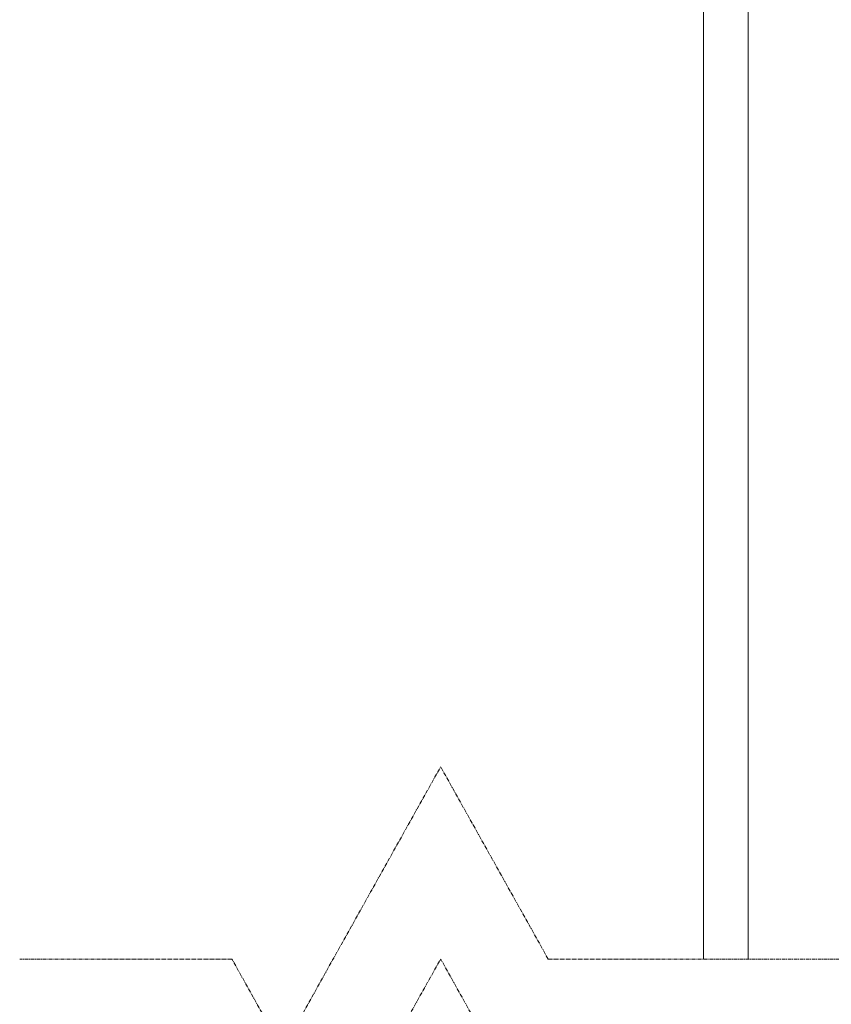
# Model space of a CAD drawing. Units: millimetres. Extents: x 32785 to 36242, y -4915 to 1787.
# Drawn here: x 33655 to 33926, y -1613 to -1284 of the extents above; entities that cross this region are included whole.
import ezdxf

# ---------------------------------------------------------------- set-up
doc = ezdxf.new("R2010")
doc.units = ezdxf.units.MM
doc.header["$MEASUREMENT"] = 0
doc.linetypes.add('CENTER', pattern=[2, 1.25, -0.25, 0.25, -0.25])

# ---------------------------------------------------------------- blocks, each defined once
blk = doc.blocks.new('A$C1ABC26A7')
at = {"linetype": 'CENTER', "lineweight": 20}
for p, q in [((87.75, 64.15), (140.54, 158.52)), ((176.43, 94.37), (140.54, 158.52)), ((70.84, 94.37), (0, 94.37)), ((87.75, 64.15), (70.84, 94.37)), ((87.75, 0), (140.54, 94.37)), ((157.45, 64.15), (140.54, 94.37)), ((1527.66, 94.37), (176.43, 94.37))]:
    blk.add_line(p, q, dxfattribs=at)
blk = doc.blocks.new('A$C741479BB')
at = {"lineweight": 20}
for p, q in [((1104.881, 2222.193), (1104.881, 1647.4)), ((1089.916, 1647.4), (1089.916, 2070.56))]:
    blk.add_line(p, q, dxfattribs=at)
blk.add_blockref('A$C1ABC26A7', (861.626, 1553.031))

msp = doc.modelspace()

# ---------------------------------------------------------------- block references
at = {"lineweight": 20}
msp.add_blockref('A$C741479BB', (32793.71, -3244.87), dxfattribs=at)

doc.saveas('drawing.dxf')
